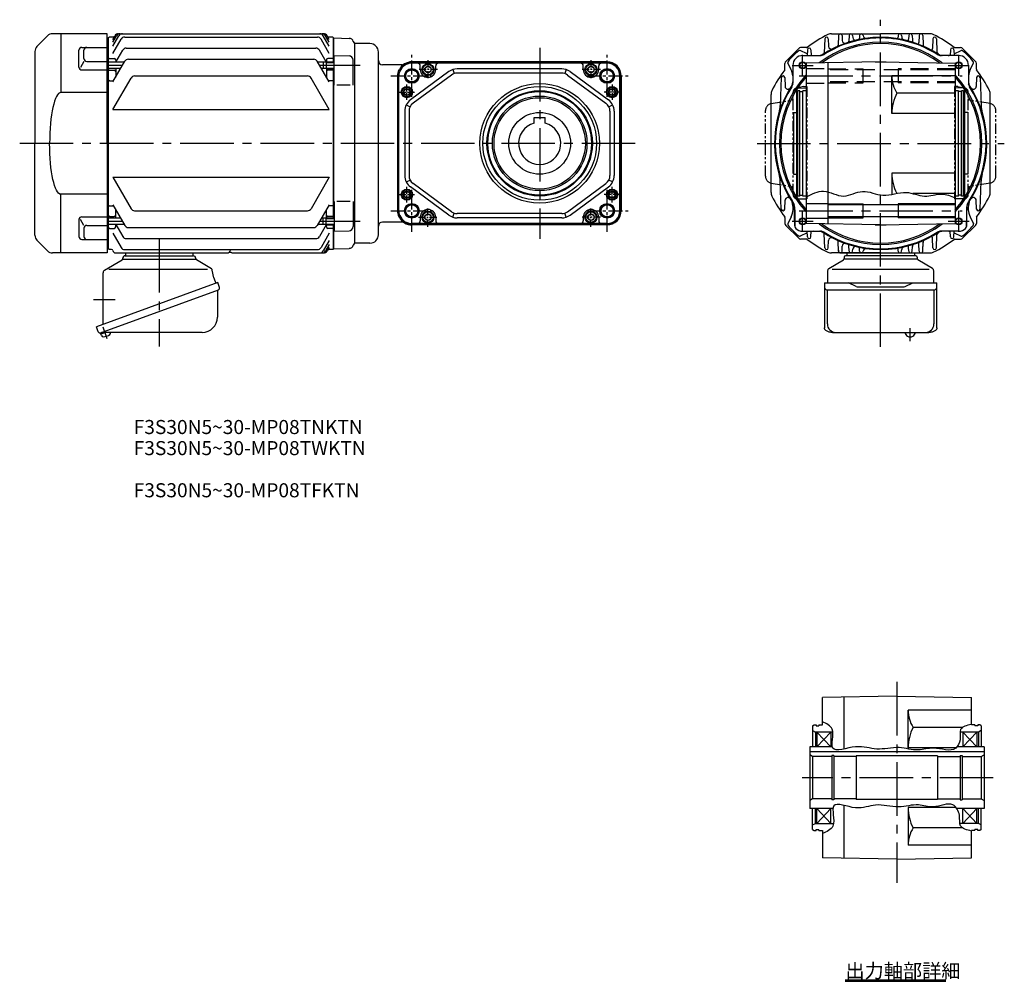
# Model space of a CAD drawing. Extents: x -81 to 1173, y 61 to 1044.
# Drawn here: x -81 to 620, y 61 to 745 of the extents above; entities that cross this region are included whole.
import ezdxf

# ---------------------------------------------------------------- set-up
doc = ezdxf.new("R2010")
doc.units = 0
doc.header["$LTSCALE"] = 4
doc.header["$MEASUREMENT"] = 0
for name, pattern in [('CENTERX2', [4, 2.5, -0.5, 0.5, -0.5]), ('HIDDEN2', [4.7625, 3.175, -1.5875]), ('sekkei(A2)', [14.2875, 9.525, -1.5875, 1.5875, -1.5875]), ('sekkei-P(A4)', [15, 7.5, -1.5, 1.5, -1.5, 1.5, -1.5]), ('sekkei_P_S', [7.5, 3.75, -0.75, 0.75, -0.75, 0.75, -0.75])]:
    doc.linetypes.add(name, pattern=pattern)
doc.layers.get('0').update_dxf_attribs({"linetype": 'CONTINUOUS'})
for name, color, linetype in [('CENTER', 3, 'sekkei(A2)'), ('HIDS', 1, 'HIDDEN2'), ('HOJO', 4, 'CONTINUOUS'), ('PHAS', 2, 'sekkei-P(A4)'), ('TEXT', 4, 'CONTINUOUS')]:
    doc.layers.add(name, color=color, linetype=linetype)
doc.layers.add('TITLE', color=4, linetype='CONTINUOUS', plot=False)
doc.styles.get("Standard").update_dxf_attribs({"font": 'simplex.shx', "bigfont": 'extfont.shx'})

# ---------------------------------------------------------------- blocks, each defined once
blk = doc.blocks.new('A$C2DDA3111')
for p, q in [((-24, 0), (-24, -2)), ((24, 0), (24, -2)), ((-38.93, -12.32), (-26.48, -4.79)), ((-26, -3.94), (-26, -3.8)), ((-26, -4.5), (26, -4.5)), ((-24.2, -2), (24.2, -2)), ((37.18, -11.26), (26.48, -4.79)), ((-35.84, -11.61), (34.36, -11.61)), ((38.75, -17.64), (37.78, -12.15)), ((-39.89, -46.5), (-39.89, -14.03)), ((-39.89, -17.5), (-39.89, -17.09)), ((38.78, -17.73), (40.19, -21.62)), ((41.6, -21.1), (-44.76, -52.54)), ((-41.82, -56.79), (42.18, -26.21)), ((41.43, -27.19), (41.43, -45.68)), ((42.87, -24.58), (41.6, -21.1)), ((42.18, -26.21), (42.18, -26.21)), ((42.18, -26.21), (42.18, -26.21)), ((-39.89, -50.77), (-39.89, -46.5)), ((-43.49, -56.01), (-44.76, -52.54)), ((-41.58, -57.76), (-41.92, -56.82)), ((-38.06, -56.48), (-41.58, -57.76)), ((-41.19, -58.82), (-41.58, -57.76)), ((30.63, -56.48), (-40.8, -56.48))]:
    blk.add_line(p, q)
for centre, radius, start, end in [((-27, -3.94), 1, 301.17679, 0), ((-24.2, -3.8), 1.8, 90, 180), ((24.2, -3.8), 1.8, 357.25055, 90), ((27, -3.93), 1, 177.25055, 238.82321), ((-37.89, -14.03), 2, 121.17679, 180), ((36.5, -12.38), 1.3, 10, 58.82321), ((39.25, -17.56), 0.5, 190, 200), ((42.43, -27.19), 1, 110, 180), ((41.65, -25.03), 1.3, 290, 20), ((30.63, -45.68), 10.8, 270, 0), ((-42.27, -55.57), 1.3, 200, 290), ((-39.97, -58.38), 1.3, 200, 273.39845), ((-40.8, -57.48), 1, 90, 110), ((-40.43, -50.69), 9, 273.39845, 306.60155), ((-35.83, -56.88), 1.3, 306.60155, 17.59886)]:
    blk.add_arc(centre, radius, start, end)
at = {"layer": 'CENTER'}
for p, q in [((0, 10), (0, -66.48)), ((38.76, -17.69), (38.76, -17.67)), ((38.76, -17.69), (38.77, -17.71)), ((-46.82, -33), (-31.32, -33)), ((-36.98, -61.02), (-40.01, -52.71))]:
    blk.add_line(p, q, dxfattribs=at)
blk = doc.blocks.new('A$C0E233E35')
for p, q in [((5.8, 2.5), (0, 2.5)), ((5.8, 2.5), (5.8, -2.5)), ((5.8, 2.5), (7.8, 2.2)), ((7.8, 2.2), (7.8, -2.2)), ((5.8, -2.5), (0, -2.5)), ((5.8, -2.5), (7.8, -2.2))]:
    blk.add_line(p, q)
at = {"layer": 'HOJO'}
for p, q in [((5.8, 2.1), (0, 2.1)), ((5.8, 2.1), (7.8, 2.2)), ((5.8, -2.1), (0, -2.1)), ((5.8, -2.1), (7.8, -2.2))]:
    blk.add_line(p, q, dxfattribs=at)
blk = doc.blocks.new('A$C03C13C13')
for p, q in [((0, 78), (-38.93, 78)), ((-33, 78), (-33, 36.22)), ((0, 0), (0, 78)), ((-42.46, 76.54), (-50.04, 68.96)), ((-51.5, 65.43), (-51.5, 0)), ((-20.12, 54.25), (-20.12, 66.31)), ((-18.12, 68.31), (0, 68.31)), ((-16.59, 60.35), (-16.59, 66.31)), ((-16.59, 58.35), (-19.06, 54.08)), ((-14.59, 58.35), (0, 58.35)), ((-18.12, 52.25), (0, 52.25)), ((0, 36.22), (-33, 36.22)), ((-51.5, -65.43), (-51.5, 0)), ((0, 0), (0, -78)), ((0, -36.22), (-33, -36.22)), ((-33, -78), (-33, -36.22)), ((-20.12, -54.25), (-20.12, -66.31)), ((-16.59, -58.35), (-19.06, -54.08)), ((-18.12, -52.25), (0, -52.25)), ((-16.59, -60.35), (-16.59, -66.31)), ((-14.59, -58.35), (0, -58.35)), ((-42.46, -76.54), (-50.04, -68.96)), ((-18.12, -68.31), (0, -68.31)), ((0, -78), (-38.93, -78))]:
    blk.add_line(p, q)
for centre, radius, start, end in [((-38.93, 73), 5, 90, 135), ((-46.5, 65.43), 5, 135, 180), ((-18.12, 66.31), 2, 90, 180), ((-14.59, 66.31), 2, 90, 180), ((-14.59, 60.35), 2, 180, 270), ((-18.12, 54.25), 2, 180, 270), ((-18.12, -54.25), 2, 90, 180), ((-14.59, -60.35), 2, 90, 180), ((-46.5, -65.43), 5, 180, 225), ((-18.12, -66.31), 2, 180, 270), ((-14.59, -66.31), 2, 180, 270), ((-38.93, -73), 5, 225, 270)]:
    blk.add_arc(centre, radius, start, end)
blk.add_ellipse((-33, 0), major_axis=(0, 36.22), ratio=0.220863, start_param=0.000105, end_param=1.570801)
at = {"extrusion": (0, 0, -1)}
blk.add_ellipse((-33, 0), major_axis=(0, -36.22), ratio=0.220863, start_param=0.000105, end_param=1.570801, dxfattribs=at)

msp = doc.modelspace()

# ---------------------------------------------------------------- linework, layer by layer
for p, q in [((-18.84, 731.82), (-17.84, 731.84)), ((-17.34, 732.34), (-17.84, 731.84)), ((-17.84, 581.84), (-17.84, 731.84)), ((-13.96, 732.34), (-17.34, 732.34)), ((-14.84, 730.83), (-13.38, 733.34)), ((-14.84, 728.88), (-12.26, 733.34)), ((-14.84, 726.03), (-10.62, 733.34)), ((-14.84, 720.8), (-8.97, 730.97)), ((-10.79, 734.84), (135.11, 734.84)), ((-6.37, 732.47), (130.7, 732.47)), ((139.16, 720.8), (133.3, 730.97)), ((139.16, 726.03), (134.94, 733.34)), ((139.16, 728.88), (136.59, 733.34)), ((139.16, 730.83), (137.71, 733.34)), ((141.66, 732.34), (138.29, 732.34)), ((141.66, 732.34), (142.16, 731.84)), ((142.16, 714.85), (142.16, 731.84)), ((142.36, 731.82), (142.16, 731.62)), ((142.16, 731.62), (142.16, 714.85)), ((142.36, 731.82), (153.45, 731.53)), ((491.85, 731.26), (491.51, 721.33)), ((494.35, 731.26), (494.54, 725.89)), ((496.73, 734.84), (531.6, 734.84)), ((501.65, 733.64), (501.41, 726.66)), ((504.15, 733.64), (504.28, 730.02)), ((509.15, 733.64), (509.01, 729.58)), ((511.65, 733.64), (511.7, 732.18)), ((516.65, 733.64), (516.58, 731.61)), ((519.15, 733.64), (519.15, 733.57)), ((566.47, 734.84), (531.6, 734.84)), ((544.05, 733.64), (544.01, 732.45)), ((546.55, 733.64), (546.59, 732.39)), ((551.55, 733.64), (551.46, 730.95)), ((554.05, 733.64), (554.17, 730.28)), ((559.05, 733.64), (558.88, 728.65)), ((561.55, 733.64), (561.77, 727.28)), ((568.85, 731.26), (568.61, 724.3)), ((571.35, 731.26), (571.68, 721.86)), ((-18.84, 723.17), (-17.84, 723.17)), ((-12.8, 714.55), (-7.86, 723.1)), ((-5.26, 724.6), (129.59, 724.6)), ((136.95, 714.85), (132.19, 723.1)), ((157.16, 727.84), (157.04, 727.96)), ((168.16, 727.84), (157.16, 727.84)), ((157.16, 727.84), (157.16, 585.84)), ((174.16, 591.84), (174.16, 721.84)), ((464.08, 715.19), (473.26, 724.36)), ((479.26, 720.6), (474.36, 722.89)), ((478.75, 724.95), (474.67, 724.95)), ((479.45, 723.39), (479.31, 719.35)), ((481.95, 723.39), (482.09, 719.35)), ((581.25, 723.39), (581.11, 719.35)), ((583.75, 723.39), (583.89, 719.35)), ((583.94, 720.6), (588.85, 722.89)), ((584.46, 724.95), (588.53, 724.95)), ((599.12, 715.19), (589.95, 724.36)), ((-17.34, 717.34), (-17.84, 716.84)), ((-17.34, 717.34), (-13.84, 717.34)), ((-14.84, 700.54), (-6.35, 715.23)), ((-12.84, 716.34), (-12.84, 714.49)), ((-3.76, 716.73), (128.08, 716.73)), ((139.16, 700.54), (130.68, 715.23)), ((137.16, 716.34), (137.16, 714.85)), ((141.66, 717.34), (138.16, 717.34)), ((141.66, 717.34), (142.16, 716.84)), ((142.66, 698.29), (142.66, 719.35)), ((142.66, 719.35), (153.24, 719.07)), ((156.16, 698.29), (156.16, 716.07)), ((336.93, 714.84), (197.93, 714.84)), ((476.09, 719.35), (488.67, 719.35)), ((531.6, 714.84), (478.6, 713.92)), ((527.72, 714.84), (527.6, 714.77)), ((527.72, 714.84), (535.48, 714.84)), ((531.6, 714.84), (584.6, 713.92)), ((535.48, 714.84), (535.6, 714.77)), ((587.11, 719.35), (574.53, 719.35)), ((-18.84, 714.68), (-17.84, 714.68)), ((-6.74, 714.55), (-17.84, 714.55)), ((-9.28, 710.15), (-17.84, 710.15)), ((-17.34, 708.87), (-17.84, 708.37)), ((-17.34, 708.87), (-13.84, 708.87)), ((-12.84, 710.15), (-12.84, 704)), ((134.86, 714.55), (131.07, 714.55)), ((134.86, 710.15), (133.61, 710.15)), ((137.16, 709.85), (137.16, 704)), ((141.66, 708.87), (138.16, 708.87)), ((141.66, 708.87), (142.16, 708.37)), ((142.16, 603.84), (142.16, 709.85)), ((142.16, 709.85), (142.16, 603.84)), ((191, 712.84), (177.16, 712.84)), ((188.64, 709.06), (189.08, 709.5)), ((188.92, 707.98), (189.26, 708.32)), ((189.15, 707.83), (189.49, 708.17)), ((224.29, 707.9), (197.01, 687.84)), ((336.93, 714.19), (197.93, 714.19)), ((209.43, 713.92), (197.93, 713.92)), ((203.93, 709.34), (203.93, 711.92)), ((325.43, 713.92), (209.43, 713.92)), ((214.93, 709.34), (214.93, 711.92)), ((227.09, 709.34), (228.03, 706.49)), ((304.65, 709.84), (230.21, 709.84)), ((307.77, 709.34), (306.83, 706.49)), ((310.57, 707.9), (337.85, 687.84)), ((319.93, 709.34), (319.93, 711.92)), ((336.93, 713.92), (325.43, 713.92)), ((330.93, 709.34), (330.93, 711.92)), ((463.5, 709.7), (463.5, 713.78)), ((467.84, 709.18), (465.55, 714.09)), ((469.09, 712.35), (469.09, 699.77)), ((478.6, 713.92), (478.6, 599.77)), ((494.1, 714.19), (494.1, 599.5)), ((584.6, 713.92), (584.6, 599.77)), ((594.11, 712.35), (594.11, 699.77)), ((595.36, 709.18), (597.65, 714.09)), ((599.71, 709.7), (599.71, 713.78)), ((-18.84, 701.57), (-17.84, 701.57)), ((-17.34, 701.33), (-17.84, 701.83)), ((-17.34, 701.33), (-14.38, 701.33)), ((-14.84, 680.97), (-1.93, 703.32)), ((0.67, 704.82), (123.66, 704.82)), ((139.16, 680.97), (126.26, 703.32)), ((141.66, 701.33), (138.71, 701.33)), ((141.66, 701.33), (142.16, 701.83)), ((187.73, 704.84), (187.73, 608.84)), ((188.38, 608.84), (188.38, 704.84)), ((188.65, 608.84), (188.65, 704.84)), ((226.06, 705.48), (198.78, 685.42)), ((304.65, 706.84), (230.21, 706.84)), ((308.8, 705.48), (336.08, 685.42)), ((346, 608.84), (346, 704.84)), ((346.28, 608.84), (346.28, 704.84)), ((346.93, 704.84), (346.93, 608.84)), ((460.85, 703.62), (460.16, 683.72)), ((463.35, 703.62), (463.57, 697.34)), ((584.6, 704.84), (539.6, 704.84)), ((539.6, 678.04), (539.6, 704.84)), ((599.85, 703.62), (599.63, 697.34)), ((602.35, 703.62), (603.05, 683.72)), ((154.16, 698.29), (144.66, 698.29)), ((472.6, 694.34), (471.6, 693.77)), ((471.6, 693.77), (471.6, 619.92)), ((472.6, 619.34), (472.6, 694.34)), ((474.1, 694.34), (472.6, 694.34)), ((474.1, 619.34), (474.1, 694.34)), ((476.1, 619.34), (476.1, 694.34)), ((478.6, 694.34), (476.1, 694.34)), ((587.1, 694.34), (584.6, 694.34)), ((587.1, 619.34), (587.1, 694.34)), ((589.1, 619.34), (589.1, 694.34)), ((590.6, 694.34), (589.1, 694.34)), ((591.6, 693.77), (590.6, 694.34)), ((590.6, 619.34), (590.6, 694.34)), ((591.6, 619.92), (591.6, 693.77)), ((453.6, 621.97), (453.6, 691.71)), ((474.1, 693.64), (476.1, 693.64)), ((584.6, 692.62), (543.16, 692.62)), ((589.1, 693.64), (587.1, 693.64)), ((609.6, 621.97), (609.6, 691.71)), ((-14.84, 680.97), (139.16, 680.97)), ((192.93, 679.78), (192.93, 633.9)), ((194.01, 684.3), (196.68, 682.94)), ((195.93, 679.78), (195.93, 633.9)), ((338.18, 682.94), (340.85, 684.3)), ((338.93, 679.78), (338.93, 633.9)), ((341.93, 679.78), (341.93, 633.9)), ((284.93, 671.3), (284.93, 675.14)), ((284.93, 675.14), (292.93, 675.14)), ((292.93, 671.3), (292.93, 675.14)), ((469.6, 678.84), (469.6, 634.84)), ((469.6, 678.84), (471.6, 678.84)), ((584.6, 678.04), (539.6, 678.04)), ((593.6, 678.84), (591.6, 678.84)), ((593.6, 678.84), (593.6, 634.84)), ((-14.84, 632.71), (139.16, 632.71)), ((-14.84, 632.71), (-1.93, 610.36)), ((139.16, 632.71), (126.26, 610.36)), ((194.01, 629.39), (196.68, 630.74)), ((340.85, 629.39), (338.18, 630.74)), ((469.6, 634.84), (471.6, 634.84)), ((584.6, 635.64), (539.6, 635.64)), ((539.6, 635.64), (539.6, 620.52)), ((593.6, 634.84), (591.6, 634.84)), ((224.29, 605.79), (197.01, 625.85)), ((226.06, 608.2), (198.78, 628.26)), ((308.8, 608.2), (336.08, 628.26)), ((310.57, 605.79), (337.85, 625.85)), ((460.85, 610.07), (460.16, 629.96)), ((602.35, 610.07), (603.05, 629.96)), ((472.6, 619.34), (471.6, 619.92)), ((474.1, 619.34), (472.6, 619.34)), ((474.1, 620.04), (476.1, 620.04)), ((478.6, 619.34), (476.1, 619.34)), ((584.6, 621.07), (554.6, 621.07)), ((587.1, 619.34), (584.6, 619.34)), ((589.1, 620.04), (587.1, 620.04)), ((590.6, 619.34), (589.1, 619.34)), ((591.6, 619.92), (590.6, 619.34)), ((-18.84, 612.12), (-17.84, 612.12)), ((-17.34, 612.36), (-17.84, 611.86)), ((-17.34, 612.36), (-14.38, 612.36)), ((-14.84, 613.15), (-6.35, 598.46)), ((-12.84, 603.54), (-12.84, 609.69)), ((139.16, 613.15), (130.68, 598.46)), ((137.16, 603.84), (137.16, 609.69)), ((141.66, 612.36), (138.71, 612.36)), ((141.66, 612.36), (142.16, 611.86)), ((142.66, 615.4), (142.66, 594.34)), ((154.16, 615.4), (144.66, 615.4)), ((156.16, 615.4), (156.16, 597.61)), ((463.35, 610.07), (463.57, 616.34)), ((470.55, 598.16), (470.04, 612.85)), ((478.6, 614.09), (494.1, 614.09)), ((584.6, 613.14), (494.1, 613.14)), ((519.1, 603.84), (519.1, 613.84)), ((544.1, 613.84), (544.1, 603.84)), ((592.65, 598.16), (593.15, 612.56)), ((599.85, 610.07), (599.63, 616.34)), ((-17.34, 604.82), (-17.84, 605.32)), ((-9.28, 603.54), (-17.84, 603.54)), ((-17.34, 604.82), (-13.84, 604.82)), ((0.67, 608.86), (123.66, 608.86)), ((134.86, 603.54), (133.61, 603.54)), ((141.66, 604.82), (138.16, 604.82)), ((141.66, 604.82), (142.16, 605.32)), ((188.64, 604.62), (189.08, 604.19)), ((188.92, 605.7), (189.26, 605.36)), ((189.15, 605.85), (189.49, 605.51)), ((203.93, 604.34), (203.93, 601.77)), ((214.93, 604.34), (214.93, 601.77)), ((227.09, 604.34), (228.03, 607.19)), ((304.65, 606.84), (230.21, 606.84)), ((304.65, 603.84), (230.21, 603.84)), ((307.77, 604.34), (306.83, 607.19)), ((319.93, 604.34), (319.93, 601.77)), ((330.93, 604.34), (330.93, 601.77)), ((463.5, 603.99), (463.5, 599.91)), ((467.84, 604.5), (465.55, 599.6)), ((470.6, 609.51), (470.6, 597.76)), ((478.6, 603.59), (494.1, 603.59)), ((584.6, 604.54), (494.1, 604.54)), ((592.6, 609.51), (592.6, 597.76)), ((595.36, 604.5), (597.65, 599.6)), ((599.71, 603.99), (599.71, 599.91)), ((-18.84, 599.01), (-17.84, 599.01)), ((-6.74, 599.14), (-17.84, 599.14)), ((-17.34, 596.34), (-17.84, 596.84)), ((-17.34, 596.34), (-13.84, 596.34)), ((-12.84, 597.34), (-12.84, 599.2)), ((-12.8, 599.14), (-7.86, 590.59)), ((-3.76, 596.96), (128.08, 596.96)), ((134.86, 599.14), (131.07, 599.14)), ((136.95, 598.84), (132.19, 590.59)), ((137.16, 597.34), (137.16, 599.2)), ((141.66, 596.34), (138.16, 596.34)), ((141.66, 596.34), (142.16, 596.84)), ((142.16, 581.84), (142.16, 598.84)), ((142.16, 598.84), (142.16, 582.06)), ((191, 600.84), (177.16, 600.84)), ((209.43, 599.77), (197.93, 599.77)), ((336.93, 599.5), (197.93, 599.5)), ((336.93, 598.84), (197.93, 598.84)), ((325.43, 599.77), (209.43, 599.77)), ((336.93, 599.77), (325.43, 599.77)), ((473.26, 589.32), (464.08, 598.5)), ((531.6, 598.84), (478.6, 599.77)), ((527.72, 598.84), (527.6, 598.91)), ((527.72, 598.84), (535.48, 598.84)), ((531.6, 598.84), (584.6, 599.77)), ((535.48, 598.84), (535.6, 598.91)), ((589.95, 589.32), (599.12, 598.5)), ((-18.84, 590.52), (-17.84, 590.52)), ((-14.84, 592.88), (-8.97, 582.72)), ((-5.26, 589.09), (129.59, 589.09)), ((139.16, 592.88), (133.3, 582.72)), ((142.66, 594.34), (153.24, 594.61)), ((479.26, 593.08), (474.36, 590.8)), ((478.75, 588.74), (474.67, 588.74)), ((476.09, 594.34), (488.68, 594.34)), ((479.45, 590.29), (479.31, 594.34)), ((481.95, 590.29), (482.09, 594.34)), ((491.85, 582.42), (491.51, 592.35)), ((568.85, 582.42), (568.61, 589.38)), ((571.35, 582.42), (571.68, 591.83)), ((587.11, 594.34), (574.53, 594.34)), ((581.25, 590.29), (581.11, 594.34)), ((583.75, 590.29), (583.89, 594.34)), ((583.94, 593.08), (588.85, 590.8)), ((584.46, 588.74), (588.53, 588.74)), ((-18.84, 581.87), (-17.84, 581.84)), ((-17.34, 581.34), (-17.84, 581.84)), ((139.16, 587.65), (134.94, 580.34)), ((139.16, 584.81), (136.59, 580.34)), ((139.16, 582.86), (137.71, 580.34)), ((141.66, 581.34), (142.16, 581.84)), ((142.36, 581.86), (142.16, 582.06)), ((142.36, 581.86), (153.45, 582.15)), ((157.16, 585.84), (157.04, 585.72)), ((157.16, 585.84), (157.04, 585.72)), ((168.16, 585.84), (157.16, 585.84)), ((494.35, 582.42), (494.54, 587.8)), ((501.53, 580.77), (501.34, 586.45)), ((561.67, 580.77), (561.87, 586.45)), ((-15.86, 581.34), (-17.34, 581.34)), ((-12.9, 578.84), (66.73, 578.84)), ((-6.37, 581.22), (130.7, 581.22)), ((70.6, 578.84), (135.11, 578.84)), ((141.66, 581.34), (138.29, 581.34)), ((531.6, 578.84), (496.73, 578.84)), ((503.53, 578.84), (559.67, 578.84)), ((505.6, 575.84), (505.6, 574.91)), ((531.6, 576.84), (506.6, 576.84)), ((507.6, 578.84), (531.6, 578.84)), ((507.6, 578.84), (507.6, 576.84)), ((531.6, 578.84), (555.6, 578.84)), ((531.6, 578.84), (566.47, 578.84)), ((556.6, 576.84), (531.6, 576.84)), ((555.6, 578.84), (555.6, 576.84)), ((557.6, 575.84), (557.6, 574.91)), ((494.82, 567.82), (505.12, 574.05)), ((531.6, 574.34), (505.6, 574.34)), ((557.6, 574.34), (531.6, 574.34)), ((568.39, 567.82), (558.08, 574.05)), ((493.85, 566.11), (493.85, 557.7)), ((496.98, 567.23), (531.6, 567.23)), ((531.6, 567.23), (566.22, 567.23)), ((569.35, 557.7), (569.35, 566.11)), ((491.65, 557.7), (491.65, 525.56)), ((491.65, 557.7), (531.6, 557.7)), ((514.16, 555.01), (508.6, 557.7)), ((515.47, 554.7), (531.6, 554.7)), ((531.6, 557.7), (571.55, 557.7)), ((531.6, 554.7), (547.73, 554.7)), ((549.04, 555.01), (554.6, 557.7)), ((571.55, 525.56), (571.55, 557.7)), ((571.55, 551.11), (571.55, 556.27)), ((492.95, 552.62), (531.6, 552.62)), ((493.65, 528.33), (493.65, 552.62)), ((531.6, 552.62), (570.25, 552.62)), ((569.55, 552.62), (569.55, 528.33)), ((499.65, 522.33), (563.55, 522.33)), ((549.1, 521.96), (499.65, 521.96)), ((563.55, 521.96), (556.1, 521.96)), ((543.16, 263.48), (490.16, 262.55)), ((490.16, 242.98), (490.16, 262.55)), ((505.66, 225.95), (505.66, 262.82)), ((543.16, 263.48), (596.16, 262.55)), ((596.16, 242.98), (596.16, 262.55)), ((596.16, 253.48), (551.16, 253.48)), ((551.16, 226.68), (551.16, 253.48)), ((483.16, 242.4), (484.16, 242.98)), ((483.16, 242.4), (483.16, 227.48)), ((483.16, 239.13), (485.16, 237.98)), ((484.16, 242.98), (485.66, 242.98)), ((485.66, 242.98), (485.66, 242.28)), ((485.66, 242.28), (487.66, 242.28)), ((487.66, 242.98), (490.16, 242.98)), ((487.66, 242.98), (487.66, 242.28)), ((589.86, 241.25), (554.72, 241.25)), ((598.66, 242.98), (596.16, 242.98)), ((598.66, 242.98), (598.66, 242.28)), ((600.66, 242.28), (598.66, 242.28)), ((602.16, 242.98), (600.66, 242.98)), ((600.66, 242.98), (600.66, 242.28)), ((603.16, 239.13), (601.16, 237.98)), ((603.16, 242.4), (602.16, 242.98)), ((603.16, 242.4), (603.16, 227.48)), ((497.57, 237.98), (485.16, 237.98)), ((485.16, 237.98), (485.16, 227.48)), ((486.16, 237.98), (496.16, 227.48)), ((496.16, 237.98), (486.16, 227.48)), ((486.16, 237.98), (486.16, 227.48)), ((496.16, 237.98), (496.16, 227.48)), ((601.16, 237.98), (588.11, 237.98)), ((590.16, 237.98), (600.16, 227.48)), ((600.16, 237.98), (590.16, 227.48)), ((590.16, 237.98), (590.16, 227.48)), ((600.16, 237.98), (600.16, 227.48)), ((601.16, 237.98), (601.16, 227.48)), ((481.16, 227.48), (481.16, 183.48)), ((497.23, 227.48), (481.16, 227.48)), ((585.32, 226.68), (551.16, 226.68)), ((605.16, 227.48), (586.1, 227.48)), ((605.16, 227.48), (605.16, 183.48)), ((605.16, 223.78), (481.16, 223.78)), ((483.16, 220.48), (481.16, 221.63)), ((483.16, 220.48), (483.16, 190.48)), ((496.81, 220.48), (483.16, 220.48)), ((496.81, 221.18), (496.81, 189.78)), ((498.16, 221.18), (496.81, 221.18)), ((498.16, 221.18), (496.81, 221.18)), ((498.16, 221.18), (498.16, 189.78)), ((514.16, 220.48), (498.16, 220.48)), ((572.16, 220.98), (514.16, 220.98)), ((514.16, 220.98), (514.16, 189.98)), ((572.16, 220.98), (572.16, 189.98)), ((572.16, 220.48), (588.16, 220.48)), ((588.16, 221.18), (588.16, 189.78)), ((588.16, 221.18), (589.51, 221.18)), ((588.16, 221.18), (589.51, 221.18)), ((589.51, 221.18), (589.51, 189.78)), ((589.51, 220.48), (603.16, 220.48)), ((603.16, 220.48), (605.16, 221.63)), ((603.16, 220.48), (603.16, 190.48)), ((483.16, 190.48), (481.16, 189.32)), ((496.81, 190.48), (483.16, 190.48)), ((498.16, 189.78), (496.81, 189.78)), ((514.16, 190.48), (498.16, 190.48)), ((572.16, 189.98), (514.16, 189.98)), ((572.16, 190.48), (588.16, 190.48)), ((588.16, 189.78), (589.51, 189.78)), ((589.51, 190.48), (603.16, 190.48)), ((603.16, 190.48), (605.16, 189.32)), ((497.65, 183.48), (481.16, 183.48)), ((483.16, 168.55), (483.16, 183.48)), ((485.16, 172.98), (485.16, 183.48)), ((486.16, 172.98), (486.16, 183.48)), ((496.16, 172.98), (486.16, 183.48)), ((486.16, 172.98), (496.16, 183.48)), ((496.16, 172.98), (496.16, 183.48)), ((505.66, 148.13), (505.66, 185.68)), ((551.16, 184.28), (551.16, 157.48)), ((585.29, 184.28), (551.16, 184.28)), ((605.16, 183.48), (585.88, 183.48)), ((590.16, 172.98), (600.16, 183.48)), ((600.16, 172.98), (590.16, 183.48)), ((590.16, 172.98), (590.16, 183.48)), ((600.16, 172.98), (600.16, 183.48)), ((601.16, 172.98), (601.16, 183.48)), ((603.16, 168.55), (603.16, 183.48)), ((483.16, 171.82), (485.16, 172.98)), ((483.16, 168.55), (484.16, 167.98)), ((485.16, 172.98), (498.04, 172.98)), ((485.66, 168.68), (487.66, 168.68)), ((485.66, 167.98), (485.66, 168.68)), ((487.66, 167.98), (487.66, 168.68)), ((589.96, 169.7), (554.72, 169.7)), ((601.16, 172.98), (588.02, 172.98)), ((600.66, 168.68), (598.66, 168.68)), ((598.66, 167.98), (598.66, 168.68)), ((600.66, 167.98), (600.66, 168.68)), ((603.16, 171.82), (601.16, 172.98)), ((603.16, 168.55), (602.16, 167.98)), ((484.16, 167.98), (485.66, 167.98)), ((487.66, 167.98), (490.16, 167.98)), ((490.16, 167.98), (490.16, 148.4)), ((598.66, 167.98), (596.16, 167.98)), ((596.16, 148.4), (596.16, 167.98)), ((602.16, 167.98), (600.66, 167.98)), ((596.16, 157.48), (551.16, 157.48)), ((543.16, 147.48), (490.16, 148.4)), ((543.16, 147.48), (596.16, 148.4))]:
    msp.add_line(p, q)
at = {"ltscale": 0.5}
for p, q in [((501.65, 580.17), (501.41, 587.03)), ((504.15, 580.05), (504.28, 583.67)), ((509.15, 580.05), (509.01, 584.11)), ((516.65, 580.05), (516.58, 582.07)), ((551.55, 580.05), (551.46, 582.74)), ((554.05, 580.05), (554.17, 583.41)), ((559.05, 580.05), (558.88, 585.03)), ((561.56, 580.17), (561.77, 586.41)), ((501.65, 580.05), (501.65, 580.17)), ((511.65, 580.05), (511.7, 581.51)), ((519.15, 580.05), (519.15, 580.12)), ((544.05, 580.05), (544.01, 581.23)), ((546.55, 580.05), (546.59, 581.3)), ((561.55, 580.05), (561.56, 580.17))]:
    msp.add_line(p, q, dxfattribs=at)
for points in [[(207.43, 710.5), (209.43, 711.65), (211.43, 710.5), (211.43, 708.19), (209.43, 707.03), (207.43, 708.19)], [(323.43, 710.5), (325.43, 711.65), (327.43, 710.5), (327.43, 708.19), (325.43, 707.03), (323.43, 708.19)], [(207.43, 605.5), (209.43, 606.65), (211.43, 605.5), (211.43, 603.19), (209.43, 602.03), (207.43, 603.19)], [(323.43, 605.5), (325.43, 606.65), (327.43, 605.5), (327.43, 603.19), (325.43, 602.03), (323.43, 603.19)]]:
    msp.add_lwpolyline(points, close=True)
at = {"flags": 128}
for points in [[(499.65, 521.96), (498.95, 521.98), (498.26, 522.01), (497.57, 522.07), (496.91, 522.15), (496.26, 522.26), (495.64, 522.38), (495.05, 522.53), (494.49, 522.71), (493.97, 522.9), (493.49, 523.13), (493.04, 523.38), (492.63, 523.68), (492.27, 524.03), (492.1, 524.23), (491.96, 524.46), (491.83, 524.7), (491.74, 524.97), (491.67, 525.26), (491.65, 525.56)], [(571.55, 525.56), (571.53, 525.26), (571.47, 524.97), (571.37, 524.7), (571.25, 524.46), (571.1, 524.23), (570.94, 524.03), (570.76, 523.84), (570.57, 523.68), (570.16, 523.38), (569.72, 523.13), (569.23, 522.9), (568.71, 522.71), (568.15, 522.53), (567.56, 522.38), (566.94, 522.26), (566.3, 522.15), (565.63, 522.07), (564.95, 522.01), (564.25, 521.98), (563.55, 521.96)]]:
    msp.add_lwpolyline(points, dxfattribs=at)
for centre, radius in [((197.93, 704.84), 5.25), ((197.93, 704.84), 4.3), ((209.43, 709.34), 4.25), ((209.43, 709.34), 3.73), ((209.43, 709.34), 2.31), ((325.43, 709.34), 4.25), ((325.43, 709.34), 3.73), ((325.43, 709.34), 2.31), ((336.93, 704.84), 5.25), ((336.93, 704.84), 4.3), ((476.09, 712.35), 2.1), ((587.11, 712.35), 2.1), ((194.43, 693.34), 4), ((194.43, 693.34), 3.5), ((194.43, 693.34), 2.1), ((288.93, 656.84), 42.5), ((288.93, 656.84), 40.5), ((288.93, 656.84), 37.5), ((288.93, 656.84), 36.92), ((340.43, 693.34), 4), ((340.43, 693.34), 3.5), ((340.43, 693.34), 2.1), ((288.93, 656.84), 33.65), ((288.93, 656.84), 32.5), ((288.93, 656.84), 22), ((194.43, 620.34), 4), ((194.43, 620.34), 3.5), ((340.43, 620.34), 4), ((340.43, 620.34), 3.5), ((194.43, 620.34), 2.1), ((340.43, 620.34), 2.1), ((197.93, 608.84), 5.25), ((197.93, 608.84), 4.3), ((336.93, 608.84), 5.25), ((336.93, 608.84), 4.3), ((209.43, 604.34), 4.25), ((209.43, 604.34), 3.73), ((209.43, 604.34), 2.31), ((325.43, 604.34), 4.25), ((325.43, 604.34), 3.73), ((325.43, 604.34), 2.31), ((476.09, 601.34), 2.1), ((587.11, 601.34), 2.1)]:
    msp.add_circle(centre, radius)
for centre, radius, start, end in [((-10.79, 731.84), 3, 90, 150), ((-9.66, 731.84), 3, 90, 150), ((-8.02, 731.84), 3, 90, 150), ((-6.37, 729.47), 3, 90, 150), ((130.7, 729.47), 3, 30, 90), ((132.35, 731.84), 3, 30, 90), ((133.99, 731.84), 3, 30, 90), ((135.11, 731.84), 3, 30, 90), ((153.37, 728.54), 3, 14.97259, 88.5), ((159.16, 730.09), 3, 194.97259, 225), ((531.6, 656.84), 86, 115.84193, 127.41045), ((531.6, 656.84), 72, 52.65208, 127.34792), ((531.6, 656.84), 75.5, 55.94065, 124.06013), ((531.6, 656.84), 75, 90.6594, 122.45332), ((493.1, 731.22), 1.25, 2, 178), ((496.73, 728.84), 6, 90, 115.84193), ((502.9, 733.59), 1.25, 2, 178), ((506.28, 730.09), 2, 182, 289.07359), ((508.01, 729.61), 1, 287.96101, 358), ((510.4, 733.59), 1.25, 2, 178), ((513.7, 732.25), 2, 182, 283.35483), ((515.58, 731.65), 1, 282.08737, 358), ((517.9, 733.59), 1.25, 2, 178), ((521.15, 733.64), 2, 182, 277.74892), ((530.73, 732.34), 0.5, 270.6594, 330.33025), ((531.6, 731.84), 0.5, 29.66975, 150.33025), ((532.47, 732.34), 0.5, 209.66975, 269.3406), ((531.6, 656.84), 75, 57.54746, 89.3406), ((543.01, 732.49), 1, 261.4223, 358), ((545.3, 733.59), 1.25, 2, 178), ((548.59, 732.46), 2, 182, 257.33519), ((550.46, 730.98), 1, 255.72934, 358), ((552.8, 733.59), 1.25, 2, 178), ((556.17, 730.35), 2, 182, 251.52009), ((560.3, 733.59), 1.25, 2, 178), ((566.47, 728.84), 6, 64.15807, 90), ((570.1, 731.22), 1.25, 2, 178), ((531.6, 656.84), 86, 52.58955, 64.15807), ((-5.26, 721.6), 3, 90, 150), ((129.59, 721.6), 3, 30, 90), ((168.16, 721.84), 6, 0, 90), ((531.6, 656.84), 88, 131.51815, 138.48185), ((474.67, 722.95), 2, 90, 135), ((473.93, 721.98), 1, 65, 131.51815), ((478.75, 725.95), 1, 270, 307.41045), ((480.7, 723.35), 1.25, 2, 178), ((531.6, 656.84), 71, 53.76345, 126.23655), ((496.54, 725.96), 2, 182, 296.90047), ((500.41, 726.69), 1, 294.06306, 358), ((557.88, 728.69), 1, 249.91006, 358), ((563.77, 727.35), 2, 182, 245.47462), ((567.61, 724.34), 1, 241.92042, 358), ((573.68, 721.93), 2, 182, 237.11719), ((582.5, 723.35), 1.25, 2, 178), ((584.46, 725.95), 1, 232.58955, 270), ((588.53, 722.95), 2, 45, 90), ((589.27, 721.98), 1, 48.48185, 115), ((531.6, 656.84), 88, 41.51815, 48.48185), ((-13.84, 716.34), 1, 360, 90), ((-3.76, 713.73), 3, 90, 150), ((128.08, 713.73), 3, 30, 90), ((138.16, 716.34), 1, 90, 180), ((153.16, 716.07), 3, 0, 88.5), ((177.16, 715.84), 3, 180, 270), ((197.93, 704.84), 10, 90, 152.24386), ((336.93, 704.84), 10, 0, 90), ((465.5, 713.78), 2, 135, 180), ((466.46, 714.51), 1, 138.48185, 205), ((476.09, 712.35), 7, 90, 180), ((485.6, 734.2), 15, 245, 245.39329), ((485.6, 734.2), 15, 256.44208, 261.85194), ((485.6, 734.2), 15, 278.14806, 287.18079), ((488.67, 724.35), 5, 270, 302.45332), ((490.51, 721.37), 1, 302.49288, 358), ((574.53, 724.35), 5, 237.54746, 270), ((577.6, 734.2), 15, 252.81921, 261.83628), ((577.6, 734.2), 15, 278.16372, 283.55792), ((577.6, 734.2), 15, 294.60671, 295), ((587.11, 712.35), 7, 0, 90), ((596.74, 714.51), 1, 335, 41.51815), ((597.71, 713.78), 2, 0, 45), ((-13.84, 707.87), 1, 360, 90), ((138.16, 707.87), 1, 90, 180), ((197.93, 704.84), 10.2, 155.55669, 180), ((197.93, 704.84), 9.55, 160.8018, 180), ((197.93, 704.84), 9.27, 161.18201, 180), ((197.93, 704.84), 9.35, 90, 158.13635), ((197.93, 704.84), 9.07, 90, 158.48354), ((191, 715.84), 3, 270, 302.20423), ((201.93, 711.92), 2, 0, 90), ((209.43, 709.34), 5.5, 180, 0), ((216.93, 711.92), 2, 90, 180), ((230.21, 699.84), 10, 90, 126.32683), ((304.65, 699.84), 10, 53.67317, 90), ((317.93, 711.92), 2, 0, 90), ((325.43, 709.34), 5.5, 180, 0), ((332.93, 711.92), 2, 90, 180), ((336.93, 704.84), 9.35, 0, 90), ((336.93, 704.84), 9.07, 0, 90), ((531.6, 656.84), 86, 142.58955, 154.15807), ((462.5, 709.7), 1, 322.58955, 0), ((454.25, 702.85), 15, 8.20575, 25), ((608.96, 702.85), 15, 155, 171.86764), ((600.71, 709.7), 1, 180, 217.41045), ((531.6, 656.84), 86, 25.84193, 37.41045), ((0.67, 701.82), 3, 90, 150), ((123.66, 701.82), 3, 30, 90), ((230.21, 699.84), 7, 90, 126.32683), ((304.65, 699.84), 7, 53.67317, 90), ((531.6, 656.84), 72, 137.40119, 222.59881), ((531.6, 656.84), 71, 138.28628, 221.71372), ((462.1, 703.57), 1.25, 2, 178), ((562.37, 704.84), 22.76, 180, 212.4768), ((531.6, 656.84), 72, 317.40119, 42.59881), ((531.6, 656.84), 71, 318.28628, 41.71372), ((601.1, 703.57), 1.25, 2, 178), ((459.6, 691.71), 6, 154.15807, 180), ((531.6, 656.84), 75.5, 145.94274, 215.38034), ((531.6, 656.84), 75, 147.54955, 212.95685), ((465.57, 697.41), 2, 182, 328.43391), ((464.09, 699.77), 5, 327.54955, 0), ((454.25, 702.85), 15, 342.81921, 351.79425), ((531.6, 656.84), 75.5, 324.61966, 34.06091), ((608.96, 702.85), 15, 188.13236, 197.18079), ((599.11, 699.77), 5, 180, 212.45409), ((531.6, 656.84), 75, 327.04315, 32.45409), ((597.63, 697.41), 2, 211.56609, 358), ((603.6, 691.71), 6, 0, 25.84193), ((202.93, 679.78), 10, 126.32683, 180), ((331.93, 679.78), 10, 0, 53.67317), ((571.22, 678.04), 31.62, 152.54971, 180), ((202.93, 679.78), 7, 126.32683, 180), ((331.93, 679.78), 7, 0, 53.67317), ((440.17, 684.42), 20, 343.21628, 358), ((623.03, 684.42), 20, 182, 196.78372), ((288.93, 656.84), 15, 105.46601, 74.53399), ((202.93, 633.9), 10, 180, 233.67317), ((202.93, 633.9), 7, 180, 233.67317), ((331.93, 633.9), 7, 306.32683, 0), ((331.93, 633.9), 10, 306.32683, 0), ((440.17, 629.27), 20, 2, 16.78372), ((571.22, 635.64), 31.62, 180, 207.04558), ((623.03, 629.27), 20, 163.21628, 178), ((459.6, 621.97), 6, 180, 205.84193), ((531.6, 656.84), 86, 205.84193, 217.41045), ((465.57, 616.27), 2, 31.56609, 178), ((597.63, 616.27), 2, 2, 148.43391), ((531.6, 656.84), 86, 322.58955, 334.15807), ((603.6, 621.97), 6, 334.15807, 0), ((0.67, 611.86), 3, 210, 270), ((123.66, 611.86), 3, 270, 330), ((209.43, 604.34), 5.5, 0, 180), ((325.43, 604.34), 5.5, 0, 180), ((462.1, 610.11), 1.25, 182, 358), ((454.25, 610.84), 15, 335, 17.18079), ((458.6, 609.51), 12, 0, 32.95685), ((469.04, 612.82), 1, 2, 35.13508), ((604.6, 609.51), 12, 147.04315, 180), ((595.15, 612.49), 2, 145.08551, 178), ((608.96, 610.84), 15, 162.81921, 205), ((601.1, 610.11), 1.25, 182, 358), ((-13.84, 605.82), 1, 270, 0), ((138.16, 605.82), 1, 180, 270), ((197.93, 608.84), 10.2, 180, 204.44331), ((197.93, 608.84), 9.55, 180, 199.1982), ((197.93, 608.84), 9.27, 180, 198.81799), ((197.93, 608.84), 10, 207.75614, 270), ((197.93, 608.84), 9.35, 201.86365, 270), ((197.93, 608.84), 9.07, 201.51646, 270), ((230.21, 613.84), 10, 233.67317, 270), ((230.21, 613.84), 7, 233.67317, 270), ((304.65, 613.84), 7, 270, 306.32683), ((304.65, 613.84), 10, 270, 306.32683), ((336.93, 608.84), 10, 270, 0), ((336.93, 608.84), 9.07, 270, 0), ((336.93, 608.84), 9.35, 270, 0), ((462.5, 603.99), 1, 0, 37.41045), ((600.71, 603.99), 1, 142.58955, 180), ((-13.84, 597.34), 1, 270, 0), ((-3.76, 599.96), 3, 210, 270), ((128.08, 599.96), 3, 270, 330), ((138.16, 597.34), 1, 180, 270), ((153.16, 597.61), 3, 271.5, 0), ((177.16, 597.84), 3, 90, 180), ((191, 597.84), 3, 57.79577, 90), ((201.93, 601.77), 2, 270, 0), ((216.93, 601.77), 2, 180, 270), ((317.93, 601.77), 2, 270, 0), ((332.93, 601.77), 2, 180, 270), ((465.5, 599.91), 2, 180, 225), ((466.46, 599.17), 1, 155, 221.51815), ((531.6, 656.84), 88, 221.51815, 228.48185), ((471.8, 598.21), 1.25, 182, 196.2602), ((472.6, 597.76), 2, 180, 225.67425), ((476.1, 601.34), 7, 225.67425, 270), ((531.6, 656.84), 72, 232.65208, 307.34792), ((531.6, 656.84), 71, 233.76345, 306.23655), ((587.11, 601.34), 7, 270, 314.32575), ((531.6, 656.84), 88, 311.51815, 318.48185), ((590.6, 597.76), 2, 314.32575, 0), ((591.4, 598.21), 1.25, 343.7398, 358), ((596.74, 599.17), 1, 318.48185, 25), ((597.71, 599.91), 2, 315, 360), ((-5.26, 592.09), 3, 210, 270), ((129.59, 592.09), 3, 270, 330), ((168.16, 591.84), 6, 270, 0), ((474.67, 590.74), 2, 225, 270), ((473.93, 591.7), 1, 228.48185, 295), ((478.75, 587.74), 1, 52.58955, 90), ((485.6, 579.49), 15, 114.60671, 115), ((480.7, 590.34), 1.25, 182, 358), ((485.6, 579.49), 15, 98.19017, 103.55792), ((485.6, 579.49), 15, 72.81921, 81.80983), ((488.68, 589.34), 5, 57.54877, 90), ((531.6, 656.84), 75.5, 235.94196, 304.05881), ((490.51, 592.32), 1, 2, 57.50712), ((531.6, 656.84), 75, 237.54877, 302.452), ((496.54, 587.73), 2, 63.09953, 178), ((567.61, 589.35), 1, 2, 118.07958), ((573.68, 591.76), 2, 122.88281, 178), ((574.53, 589.34), 5, 90, 122.452), ((577.6, 579.49), 15, 98.17456, 107.18079), ((577.6, 579.49), 15, 76.44208, 81.82544), ((582.5, 590.34), 1.25, 182, 358), ((577.6, 579.49), 15, 65, 65.39329), ((584.46, 587.74), 1, 90, 127.41045), ((588.53, 590.74), 2, 270, 315), ((589.27, 591.7), 1, 245, 311.51815), ((-6.37, 584.22), 3, 210, 270), ((130.7, 584.22), 3, 270, 330), ((153.37, 585.15), 3, 271.5, 345.02741), ((159.16, 583.6), 3, 135, 165.02741), ((531.6, 656.84), 86, 232.58955, 244.15807), ((493.1, 582.47), 1.25, 182, 358), ((499.34, 586.38), 2, 2, 65.39789), ((563.87, 586.38), 2, 114.60211, 178), ((570.1, 582.47), 1.25, 182, 358), ((531.6, 656.84), 86, 295.84193, 307.41045), ((-15.86, 580.34), 1, 9.59407, 90), ((-12.9, 580.84), 2, 189.59407, 270), ((66.73, 580.84), 2, 270, 350.40593), ((68.66, 576.23), 3, 67.27705, 112.72295), ((69.69, 580.34), 1, 119.09148, 170.40593), ((70.6, 580.84), 2, 247.27705, 270), ((132.35, 581.84), 3, 270, 330), ((133.99, 581.84), 3, 270, 330), ((135.11, 581.84), 3, 270, 330), ((496.73, 584.84), 6, 244.15807, 270), ((503.53, 580.84), 2, 182, 199.52536), ((503.53, 580.84), 2, 259.83453, 270), ((504.6, 574.91), 1, 301.1784, 0), ((506.6, 575.84), 1, 90, 180), ((556.6, 575.84), 1, 0, 90), ((558.6, 574.91), 1, 180, 238.8216), ((559.67, 580.84), 2, 270, 280.16547), ((559.67, 580.84), 2, 340.47464, 358), ((566.47, 584.84), 6, 270, 295.84193), ((495.85, 566.11), 2, 121.1784, 180), ((567.35, 566.11), 2, 0, 58.8216), ((492.95, 553.92), 1.3, 180, 270), ((515.47, 557.7), 3, 244.10929, 270), ((547.73, 557.7), 3, 270, 295.89071), ((570.25, 553.92), 1.3, 270, 0), ((499.65, 528.33), 6, 180, 270), ((563.55, 528.33), 6, 270, 0), ((573.93, 253.48), 22.76, 180, 212.4768), ((582.78, 226.68), 31.62, 152.54971, 180), ((582.78, 184.28), 31.62, 180, 207.45029), ((573.93, 157.48), 22.76, 147.5232, 180)]:
    msp.add_arc(centre, radius, start, end)
at = {"ltscale": 0.5}
for centre, radius, start, end in [((500.41, 586.99), 1, 2, 65.93694), ((506.28, 583.6), 2, 70.92641, 178), ((508.01, 584.07), 1, 2, 72.03899), ((513.7, 581.44), 2, 76.64517, 178), ((515.58, 582.04), 1, 2, 77.91263), ((521.15, 580.05), 2, 82.25108, 178), ((543.01, 581.2), 1, 2, 98.5777), ((548.59, 581.23), 2, 102.66481, 178), ((550.46, 582.7), 1, 2, 104.27066), ((556.17, 583.34), 2, 108.47991, 178), ((557.88, 585), 1, 2, 110.08994), ((563.77, 586.34), 2, 114.52538, 178), ((502.9, 580.09), 1.25, 182, 282.86858), ((502.9, 580.09), 1.25, 282.86858, 358), ((510.4, 580.09), 1.25, 182, 358), ((517.9, 580.09), 1.25, 182, 358), ((545.3, 580.09), 1.25, 182, 358), ((552.8, 580.09), 1.25, 182, 358), ((560.3, 580.09), 1.25, 182, 257.13142), ((560.3, 580.09), 1.25, 257.13142, 358)]:
    msp.add_arc(centre, radius, start, end, dxfattribs=at)
msp.add_ellipse((552.6, 521.96), major_axis=(-3.5, 0), ratio=0.800474, start_param=6.153523, end_param=9.55444)
at = {"layer": 'CENTER'}
for p, q in [((531.6, 511.96), (531.6, 744.84)), ((288.93, 724.84), (288.93, 588.84)), ((476.09, 704.85), (476.09, 719.85)), ((587.11, 719.85), (587.11, 704.85)), ((-8.01, 712.35), (-17.84, 712.35)), ((161.16, 712.35), (132.34, 712.35)), ((468.59, 712.35), (483.59, 712.35)), ((579.61, 712.35), (594.61, 712.35)), ((473.6, 704.84), (589.6, 704.84)), ((356.93, 656.84), (-81.15, 656.84)), ((443.6, 656.84), (619.6, 656.84)), ((473.6, 608.84), (589.6, 608.84)), ((476.09, 593.84), (476.09, 608.84)), ((587.11, 608.84), (587.11, 593.84)), ((-8.01, 601.34), (-17.84, 601.34)), ((161.16, 601.34), (132.34, 601.34)), ((483.59, 601.34), (468.59, 601.34)), ((594.61, 601.34), (579.61, 601.34)), ((552.6, 516.16), (552.6, 525.33)), ((543.16, 273.61), (543.16, 130.68)), ((611.79, 205.48), (475.77, 205.48))]:
    msp.add_line(p, q, dxfattribs=at)
at = {"layer": 'CENTER', "linetype": 'CENTERX2'}
for p, q in [((197.93, 689.84), (197.93, 719.84)), ((336.93, 689.84), (336.93, 719.84)), ((182.93, 704.84), (212.93, 704.84)), ((321.93, 704.84), (351.93, 704.84)), ((197.93, 593.84), (197.93, 623.84)), ((336.93, 593.84), (336.93, 623.84)), ((182.93, 608.84), (212.93, 608.84)), ((321.93, 608.84), (351.93, 608.84))]:
    msp.add_line(p, q, dxfattribs=at)
at = {"layer": 'CENTER', "linetype": 'CENTERX2', "ltscale": 0.5}
for p, q in [((209.43, 716.14), (209.43, 702.54)), ((325.43, 716.14), (325.43, 702.54)), ((216.23, 709.34), (202.63, 709.34)), ((332.23, 709.34), (318.63, 709.34)), ((194.43, 687.84), (194.43, 698.84)), ((340.43, 698.84), (340.43, 687.84)), ((188.93, 693.34), (199.93, 693.34)), ((345.93, 693.34), (334.93, 693.34)), ((194.43, 614.84), (194.43, 625.84)), ((340.43, 614.84), (340.43, 625.84)), ((188.93, 620.34), (199.93, 620.34)), ((345.93, 620.34), (334.93, 620.34)), ((209.43, 597.54), (209.43, 611.14)), ((325.43, 597.54), (325.43, 611.14)), ((202.63, 604.34), (216.23, 604.34)), ((332.23, 604.34), (318.63, 604.34))]:
    msp.add_line(p, q, dxfattribs=at)
at = {"layer": 'HIDS'}
for p, q in [((478.6, 710.09), (494.1, 710.09)), ((494.1, 709.84), (519.1, 709.84)), ((584.6, 709.14), (494.1, 709.14)), ((519.1, 699.84), (519.1, 709.84)), ((544.1, 709.84), (544.1, 699.84)), ((584.6, 709.84), (544.1, 709.84)), ((478.6, 699.59), (494.1, 699.59)), ((584.6, 700.54), (494.1, 700.54)), ((494.1, 699.84), (519.1, 699.84)), ((584.6, 699.84), (544.1, 699.84))]:
    msp.add_line(p, q, dxfattribs=at)
at = {"layer": 'HOJO'}
for p, q in [((494.1, 613.84), (519.1, 613.84)), ((584.6, 613.84), (544.1, 613.84)), ((494.1, 603.84), (519.1, 603.84)), ((584.6, 603.84), (544.1, 603.84))]:
    msp.add_line(p, q, dxfattribs=at)
for centre, radius in [((476.09, 712.35), 2.5), ((587.11, 712.35), 2.5), ((197.93, 704.84), 5), ((336.93, 704.84), 5), ((194.43, 693.34), 2.5), ((340.43, 693.34), 2.5), ((194.43, 620.34), 2.5), ((340.43, 620.34), 2.5), ((197.93, 608.84), 5), ((336.93, 608.84), 5), ((476.09, 601.34), 2.5), ((587.11, 601.34), 2.5)]:
    msp.add_circle(centre, radius, dxfattribs=at)
for points in [[(478.6, 618.58), (490.97, 622.78), (505.27, 619.38), (518.66, 622.68), (533.25, 619.88), (549.84, 621.98), (562.84, 619.29), (575.03, 620.78), (584.6, 618.11)], [(596.16, 243.42), (588.53, 239.79), (588.14, 232.5), (585, 226.42), (569.19, 226.5), (558.39, 225.22), (544.81, 226.84), (528.82, 225.83), (513.76, 227.45), (497.59, 226.51), (497.07, 240.01), (490.16, 245.26)], [(596.16, 167.53), (588.53, 171.17), (587.66, 178.7), (583.07, 186.11), (569.12, 184.67), (558.48, 186.05), (544.51, 184.73), (527.9, 186), (513.73, 184.04), (498.26, 185.51), (497.53, 171.06), (490.16, 165.69)]]:
    msp.add_spline(points, degree=3, dxfattribs=at)
at = {"layer": 'PHAS', "linetype": 'sekkei_P_S', "ltscale": 0.5}
for p, q in [((476.6, 697.3), (471.62, 696.15)), ((472.25, 696.22), (479.1, 696.34)), ((476.6, 697.3), (479.1, 697.34)), ((479.1, 697.34), (479.1, 617.34)), ((584.1, 697.34), (584.1, 617.34)), ((586.6, 697.3), (584.1, 697.34)), ((590.95, 696.22), (584.1, 696.34)), ((586.6, 697.3), (591.58, 696.15)), ((453.73, 685.1), (468.48, 687.7)), ((469.3, 620.46), (469.3, 693.22)), ((593.9, 620.46), (593.9, 693.22)), ((609.47, 685.1), (594.73, 687.7)), ((449.6, 633.51), (449.6, 680.17)), ((613.6, 633.51), (613.6, 680.17)), ((453.73, 628.59), (468.48, 625.99)), ((609.47, 628.59), (594.73, 625.99)), ((472.25, 617.46), (479.1, 617.34)), ((590.95, 617.46), (584.1, 617.34))]:
    msp.add_line(p, q, dxfattribs=at)
for centre, radius, start, end in [((472.3, 693.22), 3, 91, 180), ((590.9, 693.22), 3, 360, 89), ((468.3, 688.68), 1, 280, 0), ((594.9, 688.68), 1, 180, 260), ((454.6, 680.17), 5, 100, 180), ((608.6, 680.17), 5, 360, 80), ((454.6, 633.51), 5, 180, 260), ((608.6, 633.51), 5, 280, 360), ((468.3, 625), 1, 0, 80), ((594.9, 625), 1, 100, 180), ((472.3, 620.46), 3, 180, 269), ((590.9, 620.46), 3, 271, 360)]:
    msp.add_arc(centre, radius, start, end, dxfattribs=at)
at = {"layer": 'TEXT'}
for p, q in [((506.42, 61.59), (577.94, 61.59)), ((506.42, 60.59), (577.94, 60.59))]:
    msp.add_line(p, q, dxfattribs=at)

# ---------------------------------------------------------------- block references
for name, p in [('A$C03C13C13', (-18.84, 656.84)), ('A$C2DDA3111', (18.16, 578.84))]:
    msp.add_blockref(name, p)
at = {"xscale": -1}
msp.add_blockref('A$C0E233E35', (142.66, 712.35), dxfattribs=at)
at = {"rotation": 179.9999999977642}
msp.add_blockref('A$C0E233E35', (142.66, 601.34), dxfattribs=at)

# ---------------------------------------------------------------- texts
at = {"layer": 'TEXT'}
msp.add_text('出力軸部詳細', height=10, dxfattribs=at).set_placement((506.53, 63.04))
at = {"layer": 'TITLE'}
for s, p in [('F3S30N5~30-MP08TNKTN', (0, 450)), ('F3S30N5~30-MP08TWKTN', (0, 435)), ('F3S30N5~30-MP08TFKTN', (0, 405))]:
    msp.add_text(s, height=10, dxfattribs=at).set_placement(p)

doc.saveas('drawing.dxf')
